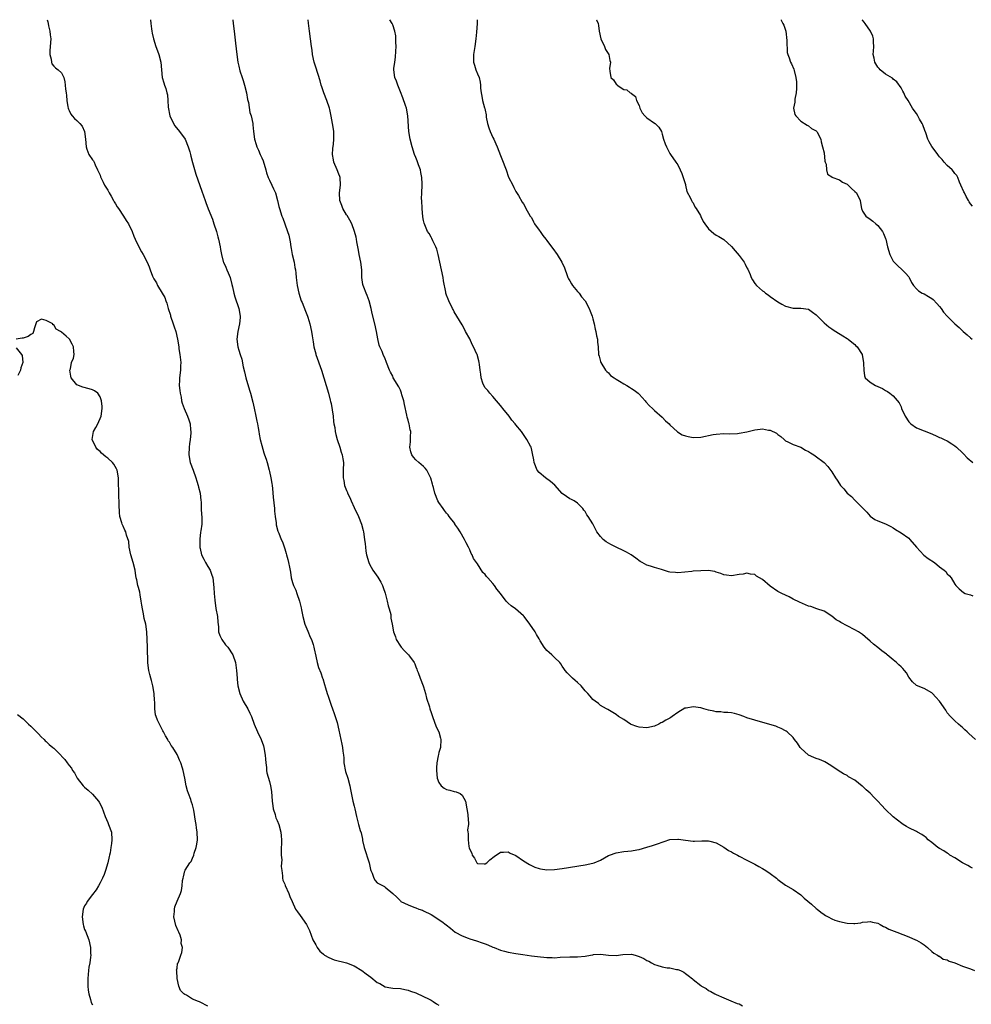
# Model space of a CAD drawing. Units: inches. Extents: x 2631000 to 2634000, y 1494000 to 1497000.
# Drawn here: x 2631696 to 2631943, y 1496744 to 1497000 of the extents above; entities that cross this region are included whole.
import ezdxf

# ---------------------------------------------------------------- set-up
doc = ezdxf.new("R2010")
doc.units = ezdxf.units.IN
doc.header["$MEASUREMENT"] = 0
doc.layers.add('LD26311494_10ft', color=100, linetype='Continuous')

msp = doc.modelspace()

# ---------------------------------------------------------------- linework, layer by layer
at = {"layer": 'LD26311494_10ft'}
for points, elevation in [([(2631703.28, 1497000), (2631703.45, 1496999.45), (2631703.5, 1496999), (2631703.6, 1496998.4), (2631703.95, 1496997), (2631704.08, 1496996.08), (2631704.18, 1496995), (2631703.97, 1496991.97), (2631703.93, 1496991), (2631704.28, 1496989.72), (2631704.39, 1496989), (2631704.51, 1496988.51), (2631705, 1496987.93), (2631705.46, 1496987.46), (2631706.15, 1496987), (2631707, 1496986.16), (2631707.62, 1496985), (2631707.87, 1496983.87), (2631707.98, 1496983), (2631708.05, 1496981.95), (2631708.19, 1496981), (2631708.32, 1496980.32), (2631708.42, 1496979), (2631708.66, 1496977.34), (2631708.72, 1496977), (2631708.8, 1496976.8), (2631709, 1496976.4), (2631709.43, 1496975.43), (2631709.74, 1496975), (2631710.37, 1496974.37), (2631711, 1496973.83), (2631711.78, 1496973), (2631712.33, 1496972.33), (2631712.98, 1496971), (2631713.24, 1496969), (2631713.37, 1496967), (2631713.61, 1496966.39), (2631714.1, 1496965), (2631715, 1496963.63), (2631715.3, 1496963.31), (2631715.44, 1496963), (2631715.73, 1496962.27), (2631716.38, 1496961), (2631717, 1496959.58), (2631717.16, 1496959.16), (2631717.19, 1496959), (2631717.8, 1496957.8), (2631718.19, 1496957), (2631718.48, 1496956.48), (2631719, 1496955.68), (2631719.36, 1496955), (2631719.88, 1496954.12), (2631720.5, 1496953), (2631720.67, 1496952.67), (2631721, 1496952.19), (2631721.43, 1496951.43), (2631721.76, 1496951), (2631723.12, 1496949), (2631723.8, 1496947.8), (2631724.38, 1496947), (2631725.36, 1496945), (2631725.79, 1496943.79), (2631726.15, 1496943), (2631726.39, 1496942.39), (2631727.74, 1496939.74), (2631728.2, 1496939), (2631729.27, 1496937), (2631729.8, 1496935.8), (2631730.06, 1496935), (2631730.66, 1496933.34), (2631730.81, 1496933), (2631731, 1496932.65), (2631731.64, 1496931.64), (2631731.93, 1496931), (2631733.14, 1496929), (2631733.8, 1496927.8), (2631734.07, 1496927), (2631734.33, 1496926.33), (2631734.69, 1496925), (2631735.28, 1496923.28), (2631735.34, 1496923), (2631736.01, 1496921), (2631736.21, 1496920.21), (2631736.64, 1496919), (2631737.1, 1496917), (2631737.44, 1496915), (2631737.5, 1496914.5), (2631737.74, 1496913), (2631737.95, 1496911), (2631737.93, 1496910.07), (2631737.89, 1496909), (2631737.64, 1496907), (2631737.61, 1496906.39), (2631737.59, 1496905), (2631737.71, 1496903.71), (2631737.81, 1496903), (2631738.06, 1496901.94), (2631738.18, 1496901), (2631738.37, 1496900.37), (2631738.85, 1496899), (2631739.72, 1496897), (2631740.07, 1496896.07), (2631740.38, 1496895), (2631740.52, 1496893.48), (2631740.58, 1496893), (2631740.56, 1496892.56), (2631740.4, 1496891), (2631740.2, 1496889.8), (2631740.11, 1496889), (2631740.05, 1496887), (2631740.43, 1496885), (2631741.14, 1496883), (2631741.88, 1496881), (2631742.1, 1496880.1), (2631742.51, 1496879), (2631742.55, 1496878.55), (2631742.98, 1496877), (2631743.15, 1496875.15), (2631743.22, 1496874.78), (2631743.28, 1496873), (2631743.37, 1496871.37), (2631743.43, 1496871), (2631743.45, 1496869), (2631743.21, 1496867.21), (2631743.13, 1496866.87), (2631742.92, 1496865.08), (2631742.94, 1496862.94), (2631743, 1496862.61), (2631743.38, 1496861), (2631743.91, 1496859.91), (2631744.39, 1496859), (2631745, 1496857.93), (2631745.58, 1496857), (2631745.98, 1496855.98), (2631746.26, 1496855), (2631746.54, 1496852.54), (2631746.61, 1496851), (2631746.77, 1496849.23), (2631747.1, 1496847.1), (2631747.46, 1496845), (2631747.55, 1496843.55), (2631747.74, 1496842.26), (2631747.8, 1496841), (2631748.07, 1496840.07), (2631748.61, 1496839), (2631749.62, 1496837.62), (2631750.15, 1496837), (2631751.47, 1496835), (2631752.16, 1496833), (2631752.43, 1496831), (2631752.59, 1496829), (2631752.65, 1496828.65), (2631752.82, 1496827), (2631753.3, 1496825), (2631754.21, 1496823), (2631755.37, 1496821), (2631755.92, 1496819.91), (2631756.3, 1496819), (2631757.02, 1496817), (2631757.85, 1496815), (2631758.8, 1496813), (2631759.42, 1496811.42), (2631759.54, 1496811), (2631759.91, 1496809), (2631759.94, 1496807.94), (2631760.03, 1496807), (2631760.2, 1496805.8), (2631760.21, 1496805), (2631760.35, 1496804.35), (2631761, 1496802.09), (2631761.27, 1496801), (2631761.5, 1496799.5), (2631761.71, 1496797), (2631761.84, 1496795.83), (2631762, 1496795), (2631762.46, 1496793.54), (2631762.57, 1496793), (2631762.67, 1496792.67), (2631763, 1496792.03), (2631763.39, 1496791), (2631763.98, 1496789), (2631764.03, 1496788.03), (2631764.14, 1496787), (2631764.11, 1496785.89), (2631764.04, 1496785), (2631764, 1496784), (2631764.05, 1496783), (2631764.18, 1496781.82), (2631764.16, 1496781), (2631764.05, 1496780.05), (2631764.18, 1496779), (2631764.4, 1496777.6), (2631764.35, 1496777), (2631764.51, 1496776.51), (2631765, 1496775.42), (2631765.1, 1496775.1), (2631766.04, 1496773), (2631766.28, 1496772.29), (2631766.86, 1496771), (2631767.8, 1496769), (2631768.26, 1496768.26), (2631769, 1496767.34), (2631770.6, 1496765), (2631771, 1496764.27), (2631771.4, 1496763.4), (2631771.83, 1496762.17), (2631772.28, 1496761), (2631773, 1496759.73), (2631773.38, 1496759), (2631774.1, 1496758.1), (2631775, 1496757.24), (2631775.33, 1496757), (2631776.37, 1496756.37), (2631777.82, 1496755.82), (2631781.03, 1496755.03), (2631783, 1496754.25), (2631785, 1496753.07), (2631786.14, 1496752.14), (2631787.3, 1496751.3), (2631789, 1496749.94), (2631789.62, 1496749.62), (2631791, 1496748.77), (2631792.52, 1496748.52), (2631793, 1496748.41), (2631795, 1496748.37), (2631796.11, 1496748.11), (2631797, 1496747.95), (2631797.66, 1496747.66), (2631799, 1496747.2), (2631801, 1496746.31), (2631802.29, 1496745.71), (2631803, 1496745.33), (2631803.49, 1496745), (2631804.36, 1496744.36), (2631805, 1496744.06)], 8990), ([(2631730.08, 1497000), (2631730.2, 1496999), (2631730.4, 1496997.6), (2631730.45, 1496997), (2631730.52, 1496996.52), (2631730.84, 1496995), (2631731.51, 1496993), (2631731.94, 1496991.94), (2631732.29, 1496991), (2631732.77, 1496989), (2631732.92, 1496987), (2631733.14, 1496985), (2631733.58, 1496983.58), (2631733.74, 1496983), (2631734.11, 1496982.11), (2631734.38, 1496981), (2631734.52, 1496980.52), (2631734.63, 1496979), (2631734.69, 1496977.31), (2631735.14, 1496975), (2631736.09, 1496973), (2631736.44, 1496972.44), (2631737.6, 1496971), (2631739.07, 1496969), (2631739.91, 1496967), (2631740.31, 1496965.69), (2631740.48, 1496965), (2631740.55, 1496964.55), (2631741.05, 1496962.95), (2631741.87, 1496959.87), (2631742.4, 1496958.4), (2631742.94, 1496956.94), (2631743.43, 1496955.43), (2631744.28, 1496953), (2631744.5, 1496952.5), (2631745.12, 1496950.88), (2631746.2, 1496948.2), (2631746.57, 1496947), (2631747.22, 1496945), (2631747.63, 1496943.63), (2631747.79, 1496943), (2631748.18, 1496941), (2631748.28, 1496940.28), (2631748.5, 1496939), (2631749, 1496937.18), (2631749.06, 1496937), (2631749.69, 1496935.69), (2631749.96, 1496935), (2631750.29, 1496934.29), (2631750.76, 1496933), (2631751.23, 1496931.23), (2631751.39, 1496930.61), (2631751.74, 1496929), (2631752, 1496928), (2631753, 1496925), (2631753.35, 1496923), (2631753.35, 1496922.65), (2631753.22, 1496921), (2631752.75, 1496919), (2631752.52, 1496917), (2631752.77, 1496915), (2631753, 1496914.2), (2631753.38, 1496913), (2631753.79, 1496911.79), (2631754.15, 1496909.85), (2631754.5, 1496908.5), (2631754.84, 1496907), (2631755.79, 1496903.79), (2631756.04, 1496903), (2631756.68, 1496900.68), (2631757.06, 1496899.06), (2631757.49, 1496897), (2631757.72, 1496895.72), (2631757.86, 1496895), (2631758.02, 1496894.02), (2631758.22, 1496893), (2631758.33, 1496892.33), (2631758.61, 1496891), (2631759, 1496889.4), (2631759.53, 1496887.53), (2631759.74, 1496887), (2631760.11, 1496885.89), (2631760.38, 1496885), (2631760.92, 1496883), (2631761, 1496882.66), (2631761.35, 1496881), (2631761.57, 1496879.57), (2631761.67, 1496879), (2631761.76, 1496878.24), (2631761.97, 1496875.97), (2631762.28, 1496873), (2631762.31, 1496872.31), (2631762.47, 1496871), (2631762.72, 1496869.28), (2631762.73, 1496869), (2631762.77, 1496868.77), (2631763.15, 1496867.15), (2631763.39, 1496866.61), (2631764.06, 1496865), (2631764.38, 1496864.38), (2631765, 1496862.54), (2631765.34, 1496861.34), (2631765.43, 1496861), (2631765.79, 1496859.79), (2631765.96, 1496859), (2631766.17, 1496857.83), (2631766.47, 1496856.47), (2631766.67, 1496855), (2631767, 1496853.79), (2631767.26, 1496853), (2631767.81, 1496851.81), (2631768.12, 1496851), (2631768.8, 1496849), (2631769.23, 1496847.23), (2631769.32, 1496846.68), (2631769.64, 1496845), (2631770.17, 1496843), (2631771, 1496841.15), (2631771.58, 1496839.58), (2631771.88, 1496839), (2631772.31, 1496837.69), (2631772.51, 1496837), (2631772.57, 1496836.57), (2631773, 1496834.72), (2631773.42, 1496833), (2631773.77, 1496831.77), (2631774.32, 1496830.32), (2631774.77, 1496829), (2631774.84, 1496828.84), (2631775.32, 1496827.32), (2631775.55, 1496826.45), (2631776.01, 1496825), (2631776.27, 1496824.27), (2631776.65, 1496823), (2631777, 1496821.99), (2631777.39, 1496821), (2631777.78, 1496819.78), (2631778.09, 1496819), (2631778.55, 1496817.45), (2631779, 1496815.5), (2631779.51, 1496813), (2631779.81, 1496811.81), (2631779.94, 1496811), (2631780.03, 1496809.97), (2631780.19, 1496809), (2631780.28, 1496808.28), (2631780.34, 1496807), (2631780.75, 1496804.75), (2631781.32, 1496803), (2631781.88, 1496801), (2631782.05, 1496800.05), (2631782.68, 1496797), (2631783, 1496795.7), (2631783.19, 1496795), (2631783.64, 1496793), (2631784.13, 1496791), (2631784.56, 1496789.44), (2631784.8, 1496788.8), (2631785.14, 1496787.14), (2631785.15, 1496787), (2631785.17, 1496786.83), (2631785.57, 1496785), (2631786.85, 1496781), (2631787.25, 1496779.25), (2631787.35, 1496779), (2631787.67, 1496778.33), (2631788.12, 1496777), (2631788.41, 1496776.41), (2631789, 1496775.81), (2631789.51, 1496775.51), (2631790.83, 1496774.83), (2631791, 1496774.7), (2631793, 1496773), (2631794.06, 1496772.06), (2631795, 1496771.11), (2631795.14, 1496771), (2631797, 1496770.1), (2631798.52, 1496769.48), (2631799, 1496769.32), (2631799.81, 1496769), (2631800.7, 1496768.7), (2631801, 1496768.57), (2631803, 1496767.59), (2631805.77, 1496765.77), (2631808.01, 1496764.01), (2631809.19, 1496763), (2631811, 1496762.01), (2631812.57, 1496761.43), (2631813, 1496761.25), (2631814.72, 1496760.72), (2631816.23, 1496760.23), (2631817, 1496759.92), (2631817.69, 1496759.69), (2631819, 1496759.13), (2631819.37, 1496759), (2631821, 1496758.34), (2631822.06, 1496758.06), (2631823, 1496757.76), (2631825, 1496757.42), (2631826.81, 1496757.19), (2631829, 1496756.88), (2631830.63, 1496756.63), (2631833, 1496756.39), (2631834.38, 1496756.38), (2631835, 1496756.36), (2631836.48, 1496756.48), (2631839, 1496756.59), (2631840.57, 1496756.57), (2631841, 1496756.58), (2631843, 1496756.75), (2631844.4, 1496757), (2631845, 1496757.14), (2631845.16, 1496757.15), (2631847, 1496757.3), (2631849, 1496757.04), (2631851, 1496756.96), (2631852.79, 1496757.21), (2631855, 1496757.27), (2631855.93, 1496757), (2631857, 1496756.71), (2631858.17, 1496756.17), (2631859, 1496755.67), (2631859.47, 1496755.47), (2631860.16, 1496755), (2631861, 1496754.61), (2631861.6, 1496754.4), (2631863, 1496754.02), (2631864.24, 1496753.76), (2631865, 1496753.69), (2631866.69, 1496753.31), (2631867, 1496753.28), (2631867.76, 1496753), (2631868.58, 1496752.58), (2631869, 1496752.25), (2631869.74, 1496751.74), (2631870.85, 1496750.85), (2631871, 1496750.71), (2631873, 1496749.13), (2631873.21, 1496749), (2631874.36, 1496748.36), (2631875, 1496747.88), (2631875.58, 1496747.58), (2631876.63, 1496747), (2631877, 1496746.81), (2631879, 1496745.91), (2631880.81, 1496745.19), (2631882.48, 1496744.48), (2631883, 1496744.34), (2631883.84, 1496743.84)], 9000), ([(2631751.51, 1497000), (2631751.61, 1496999), (2631751.83, 1496997), (2631752.14, 1496993.86), (2631752.48, 1496991), (2631752.77, 1496989), (2631753, 1496987.92), (2631753.31, 1496986.69), (2631753.87, 1496985), (2631754.17, 1496984.17), (2631754.5, 1496983), (2631754.99, 1496981), (2631755.29, 1496979.29), (2631755.52, 1496978.48), (2631755.93, 1496975.93), (2631756.21, 1496975), (2631756.64, 1496973), (2631756.72, 1496972.72), (2631756.88, 1496971), (2631757.1, 1496969), (2631757.56, 1496967.56), (2631757.68, 1496967), (2631758.12, 1496966.12), (2631758.59, 1496965), (2631759, 1496964.1), (2631759.36, 1496963.36), (2631760.08, 1496961), (2631760.25, 1496960.25), (2631760.7, 1496959), (2631761, 1496958.28), (2631761.6, 1496957), (2631762.03, 1496956.03), (2631762.53, 1496955), (2631763.12, 1496953), (2631763.47, 1496951.47), (2631763.6, 1496951), (2631764.21, 1496949), (2631764.45, 1496948.45), (2631764.95, 1496947), (2631765.7, 1496945), (2631766, 1496944), (2631766.34, 1496942.34), (2631766.53, 1496941), (2631766.6, 1496940.6), (2631766.92, 1496939), (2631767.4, 1496937), (2631767.6, 1496935.6), (2631767.74, 1496935), (2631767.84, 1496934.16), (2631767.92, 1496933), (2631768.15, 1496931), (2631768.59, 1496929), (2631769.26, 1496927), (2631769.46, 1496926.54), (2631770.32, 1496924.32), (2631770.91, 1496923), (2631771, 1496922.76), (2631771.52, 1496921), (2631771.94, 1496919), (2631772.09, 1496917.91), (2631772.35, 1496916.35), (2631772.55, 1496915), (2631773, 1496913.19), (2631773.05, 1496913), (2631774.47, 1496909), (2631775.13, 1496907), (2631775.75, 1496905), (2631776.31, 1496903), (2631776.79, 1496901.21), (2631776.86, 1496900.86), (2631777, 1496900.29), (2631777.31, 1496898.69), (2631777.53, 1496897), (2631777.64, 1496895.64), (2631777.75, 1496895), (2631777.93, 1496894.07), (2631778.07, 1496893), (2631778.24, 1496892.24), (2631778.62, 1496891), (2631779.28, 1496889), (2631779.64, 1496887.64), (2631779.86, 1496887), (2631780.05, 1496885.95), (2631780.19, 1496885), (2631780.17, 1496883), (2631780.11, 1496881.89), (2631780.14, 1496881), (2631780.31, 1496880.31), (2631780.51, 1496879), (2631781, 1496877.69), (2631781.22, 1496877.22), (2631781.3, 1496877), (2631781.9, 1496875.9), (2631782.25, 1496875), (2631783, 1496873.33), (2631784.1, 1496871), (2631784.89, 1496869), (2631785.31, 1496867.31), (2631785.4, 1496867), (2631785.69, 1496865), (2631785.83, 1496863.83), (2631785.9, 1496863), (2631786.05, 1496861.95), (2631786.23, 1496861), (2631786.79, 1496859), (2631787, 1496858.55), (2631787.86, 1496857), (2631789.16, 1496855.16), (2631789.89, 1496853.89), (2631790.31, 1496853), (2631790.51, 1496852.51), (2631791.05, 1496851.05), (2631791.6, 1496849), (2631791.79, 1496847.79), (2631792.08, 1496847), (2631792.5, 1496845.5), (2631792.54, 1496845), (2631792.53, 1496844.53), (2631792.87, 1496843), (2631793.18, 1496841), (2631793.74, 1496839.74), (2631793.92, 1496839), (2631795, 1496837.24), (2631795.18, 1496837), (2631796.1, 1496836.1), (2631797, 1496835.11), (2631797.12, 1496835), (2631797.35, 1496834.65), (2631798.57, 1496833), (2631798.72, 1496832.72), (2631799, 1496831.93), (2631799.3, 1496831.3), (2631799.36, 1496831), (2631799.58, 1496830.42), (2631800.15, 1496829), (2631800.92, 1496827), (2631801, 1496826.68), (2631801.53, 1496825), (2631801.8, 1496823.8), (2631802.52, 1496821.48), (2631802.66, 1496821), (2631803, 1496820.05), (2631803.32, 1496819), (2631804.32, 1496816.32), (2631804.99, 1496815), (2631805.39, 1496813.39), (2631805.53, 1496813), (2631805.4, 1496811), (2631805.29, 1496810.71), (2631805, 1496809.63), (2631804.85, 1496809.15), (2631804.83, 1496808.83), (2631804.44, 1496807), (2631804.33, 1496805.67), (2631804.34, 1496805), (2631804.56, 1496803), (2631805, 1496801.83), (2631805.61, 1496801), (2631806.38, 1496800.38), (2631807, 1496800.03), (2631807.87, 1496799.87), (2631809, 1496799.52), (2631809.48, 1496799.48), (2631810.53, 1496799), (2631811, 1496798.61), (2631811.89, 1496797), (2631812.27, 1496795), (2631812.48, 1496793.52), (2631812.54, 1496793), (2631812.63, 1496792.63), (2631812.65, 1496791), (2631812.45, 1496789.55), (2631812.54, 1496789), (2631812.63, 1496788.63), (2631812.56, 1496787), (2631812.79, 1496785.21), (2631812.89, 1496784.89), (2631813, 1496784.46), (2631813.51, 1496783.51), (2631813.67, 1496783), (2631814.24, 1496782.24), (2631814.86, 1496781), (2631815, 1496780.84), (2631816.76, 1496780.76), (2631817, 1496780.71), (2631817.46, 1496781), (2631818.23, 1496781.77), (2631819.34, 1496782.66), (2631821, 1496783.78), (2631821.73, 1496783.73), (2631823, 1496783.85), (2631823.54, 1496783.54), (2631825, 1496782.91), (2631827, 1496781.56), (2631828.55, 1496780.55), (2631829, 1496780.35), (2631829.91, 1496779.91), (2631831, 1496779.49), (2631831.4, 1496779.4), (2631833, 1496779.15), (2631835, 1496779.23), (2631837, 1496779.51), (2631843, 1496780.49), (2631845, 1496780.89), (2631845.32, 1496781), (2631847, 1496781.69), (2631849.08, 1496782.92), (2631849.27, 1496783), (2631851, 1496783.62), (2631853, 1496783.93), (2631854.06, 1496784.06), (2631855, 1496784.11), (2631856.39, 1496784.39), (2631857, 1496784.48), (2631858.97, 1496785.03), (2631860.5, 1496785.5), (2631861, 1496785.71), (2631862, 1496786), (2631863, 1496786.41), (2631863.48, 1496786.52), (2631865, 1496787.03), (2631867, 1496787.19), (2631867.18, 1496787.18), (2631869, 1496786.88), (2631871, 1496786.62), (2631871.35, 1496786.65), (2631873.26, 1496786.74), (2631875, 1496786.74), (2631875.34, 1496786.66), (2631877, 1496786.17), (2631879, 1496785.1), (2631880.22, 1496784.22), (2631881, 1496783.85), (2631881.53, 1496783.53), (2631882.56, 1496783), (2631883, 1496782.75), (2631885, 1496781.69), (2631887, 1496780.66), (2631888.05, 1496780.05), (2631889, 1496779.56), (2631889.89, 1496779), (2631891, 1496778.24), (2631892.65, 1496777), (2631893, 1496776.71), (2631895, 1496775.24), (2631897, 1496774.05), (2631899, 1496772.7), (2631899.82, 1496771.82), (2631901.76, 1496770.24), (2631903, 1496769.17), (2631903.22, 1496769), (2631904.16, 1496768.16), (2631905, 1496767.62), (2631905.36, 1496767.36), (2631906.04, 1496767), (2631907, 1496766.42), (2631907.85, 1496766.15), (2631909, 1496765.73), (2631911, 1496765.36), (2631912.73, 1496765.27), (2631913, 1496765.28), (2631914.56, 1496765.44), (2631915, 1496765.55), (2631916.33, 1496765.67), (2631917, 1496765.8), (2631917.63, 1496765.63), (2631919, 1496765.31), (2631919.55, 1496765), (2631920.44, 1496764.44), (2631921, 1496764.25), (2631921.8, 1496763.8), (2631923.89, 1496763), (2631927, 1496761.75), (2631928.74, 1496761), (2631929, 1496760.88), (2631930.22, 1496760.22), (2631931, 1496759.68), (2631931.91, 1496759), (2631933, 1496758), (2631933.5, 1496757.5), (2631934.51, 1496757), (2631934.78, 1496756.78), (2631935, 1496756.72), (2631935.98, 1496755.98), (2631937, 1496755.8), (2631937.5, 1496755.5), (2631939, 1496755.01), (2631941, 1496754.2), (2631942.29, 1496753.71), (2631943, 1496753.46), (2631944.09, 1496753)], 9010), ([(2631943.59, 1496779.59), (2631943, 1496779.85), (2631942.32, 1496780.32), (2631940.97, 1496781), (2631939, 1496782.29), (2631937.71, 1496783), (2631937.33, 1496783.33), (2631937, 1496783.49), (2631936.13, 1496784.13), (2631935, 1496784.7), (2631934.57, 1496785), (2631933, 1496786.29), (2631932.09, 1496787), (2631931.55, 1496787.55), (2631931, 1496787.96), (2631930.38, 1496788.38), (2631929.28, 1496789), (2631929, 1496789.18), (2631927, 1496790.12), (2631926.42, 1496790.42), (2631925.52, 1496791), (2631925.18, 1496791.18), (2631924.05, 1496792.05), (2631923, 1496792.96), (2631921, 1496794.86), (2631919.95, 1496795.95), (2631919, 1496797), (2631918.01, 1496798.01), (2631917, 1496799.07), (2631915.96, 1496799.96), (2631915, 1496800.9), (2631914.94, 1496800.94), (2631913, 1496802.44), (2631911.36, 1496803.36), (2631911, 1496803.67), (2631910.08, 1496804.08), (2631908.67, 1496805), (2631907, 1496806.13), (2631905.64, 1496807), (2631905.21, 1496807.21), (2631905, 1496807.28), (2631903.82, 1496807.82), (2631903, 1496808.06), (2631902.39, 1496808.39), (2631901, 1496808.97), (2631899, 1496810.76), (2631898.77, 1496811), (2631898.08, 1496812.08), (2631897.35, 1496813), (2631897, 1496813.52), (2631895.45, 1496815), (2631895.2, 1496815.2), (2631895, 1496815.33), (2631893.86, 1496815.86), (2631893, 1496816.25), (2631892.46, 1496816.46), (2631890.94, 1496816.94), (2631887, 1496818.03), (2631885, 1496818.68), (2631884.17, 1496819), (2631883, 1496819.47), (2631881.78, 1496819.78), (2631881, 1496819.95), (2631880.05, 1496820.05), (2631879, 1496820.03), (2631878.2, 1496820.2), (2631877, 1496820.22), (2631876.43, 1496820.43), (2631875, 1496820.69), (2631873.79, 1496821), (2631873, 1496821.23), (2631871, 1496821.5), (2631869.21, 1496821.21), (2631869, 1496821.19), (2631868.86, 1496821.14), (2631867, 1496820.09), (2631865.61, 1496819), (2631865.23, 1496818.77), (2631865, 1496818.6), (2631863.92, 1496818.08), (2631863, 1496817.44), (2631862.66, 1496817.34), (2631862.14, 1496817), (2631861, 1496816.49), (2631859, 1496816.05), (2631857, 1496816.23), (2631856.4, 1496816.4), (2631854.93, 1496816.93), (2631854.78, 1496817), (2631853, 1496818.2), (2631851.66, 1496819), (2631851, 1496819.52), (2631848.83, 1496820.83), (2631848.48, 1496821), (2631847, 1496821.87), (2631846.41, 1496822.41), (2631845.56, 1496823), (2631845, 1496823.41), (2631844.3, 1496824.3), (2631843.71, 1496825), (2631843, 1496825.71), (2631841.92, 1496827), (2631841, 1496827.85), (2631840.37, 1496828.37), (2631839.67, 1496829), (2631839, 1496829.69), (2631838.32, 1496830.32), (2631837.78, 1496831), (2631837.47, 1496831.47), (2631837, 1496832.1), (2631836.65, 1496832.65), (2631836.36, 1496833), (2631835, 1496834.36), (2631834.31, 1496835), (2631833.66, 1496835.66), (2631833, 1496836.18), (2631832.31, 1496837), (2631831.3, 1496838.7), (2631831, 1496839.17), (2631830.34, 1496840.34), (2631829.98, 1496841), (2631828.64, 1496843), (2631827.18, 1496845), (2631827, 1496845.17), (2631824.87, 1496847), (2631823.77, 1496847.77), (2631823, 1496848.48), (2631822.71, 1496848.71), (2631822.5, 1496849), (2631820.97, 1496851), (2631820.08, 1496852.08), (2631819.45, 1496853), (2631819, 1496853.54), (2631817.71, 1496855), (2631817.35, 1496855.35), (2631817, 1496855.88), (2631816.43, 1496856.43), (2631815, 1496858.64), (2631814.02, 1496860.02), (2631813.6, 1496861), (2631813.39, 1496861.39), (2631813, 1496862.31), (2631812.65, 1496863), (2631812.08, 1496864.08), (2631811.66, 1496865), (2631810.5, 1496867), (2631809.94, 1496867.94), (2631809.15, 1496869), (2631809.1, 1496869.1), (2631807.65, 1496871), (2631807.39, 1496871.39), (2631807, 1496871.81), (2631806.49, 1496872.49), (2631806.08, 1496873), (2631805, 1496874.56), (2631804.75, 1496875), (2631803.94, 1496877), (2631803.55, 1496878.45), (2631803.42, 1496879), (2631803.37, 1496879.37), (2631802.93, 1496880.93), (2631801.84, 1496883), (2631801.47, 1496883.47), (2631801, 1496883.95), (2631800.43, 1496884.43), (2631799.77, 1496885), (2631799, 1496885.72), (2631798.37, 1496886.37), (2631797.99, 1496887), (2631797.72, 1496887.72), (2631797.48, 1496889), (2631797.61, 1496890.39), (2631797.63, 1496891), (2631797.63, 1496891.63), (2631797.68, 1496893), (2631797.51, 1496893.51), (2631797.27, 1496895), (2631797.18, 1496895.18), (2631797, 1496895.95), (2631796.78, 1496896.78), (2631796.69, 1496897.31), (2631796.04, 1496900.04), (2631795.85, 1496901), (2631795.41, 1496902.59), (2631795.31, 1496903), (2631795.23, 1496903.23), (2631795, 1496903.78), (2631794.61, 1496904.61), (2631793.16, 1496907), (2631793.1, 1496907.1), (2631793, 1496907.39), (2631792.46, 1496908.46), (2631792.14, 1496909), (2631791.39, 1496911), (2631791.26, 1496911.26), (2631791, 1496911.91), (2631790.49, 1496913), (2631790.22, 1496913.78), (2631789.65, 1496915), (2631789.45, 1496915.45), (2631789.12, 1496917.12), (2631788.79, 1496919), (2631788.34, 1496921), (2631787.67, 1496923.67), (2631787.39, 1496925), (2631786.87, 1496927), (2631786.36, 1496928.36), (2631786.07, 1496929), (2631785.51, 1496930.49), (2631785.3, 1496931), (2631785.23, 1496931.23), (2631785.02, 1496933), (2631784.96, 1496935), (2631784.73, 1496937), (2631784.33, 1496939), (2631784.15, 1496940.15), (2631783.67, 1496942.33), (2631783.58, 1496943), (2631783.49, 1496943.49), (2631783.08, 1496945), (2631782.36, 1496947), (2631781.89, 1496947.89), (2631781.14, 1496949.14), (2631781, 1496949.34), (2631780.04, 1496951), (2631779.77, 1496951.77), (2631779.26, 1496953), (2631779.18, 1496955), (2631779.43, 1496957), (2631779.32, 1496959), (2631779.25, 1496959.25), (2631779, 1496959.85), (2631778.57, 1496961), (2631777.74, 1496963), (2631777.64, 1496963.64), (2631777.39, 1496965), (2631777.48, 1496966.52), (2631777.63, 1496967.63), (2631777.75, 1496969), (2631777.7, 1496970.3), (2631777.7, 1496971), (2631777.59, 1496971.59), (2631777.4, 1496973), (2631777.06, 1496974.94), (2631776.63, 1496976.63), (2631776.55, 1496977), (2631775.86, 1496979), (2631775.09, 1496981), (2631774.58, 1496982.58), (2631774.43, 1496983), (2631774.13, 1496984.13), (2631773, 1496987.67), (2631772.61, 1496989), (2631772.18, 1496991), (2631772.05, 1496992.05), (2631771.89, 1496993), (2631771.35, 1496997), (2631771.12, 1496999.12), (2631771.04, 1497000)], 9020), ([(2631944.35, 1496813), (2631942.59, 1496814.59), (2631942.19, 1496815), (2631941.55, 1496815.55), (2631941, 1496816.12), (2631940.53, 1496816.53), (2631939.95, 1496817), (2631939, 1496817.89), (2631937.85, 1496819), (2631937, 1496819.99), (2631936.62, 1496820.62), (2631934.97, 1496822.97), (2631934.06, 1496824.06), (2631933.17, 1496825), (2631933, 1496825.16), (2631931, 1496826.31), (2631929, 1496827.06), (2631928, 1496828), (2631927, 1496829.23), (2631926.38, 1496830.38), (2631925.92, 1496831), (2631925.5, 1496831.5), (2631925, 1496831.9), (2631924.45, 1496832.45), (2631923.85, 1496833), (2631923, 1496833.71), (2631921.41, 1496835), (2631921.2, 1496835.2), (2631920.05, 1496836.05), (2631919, 1496836.89), (2631917.81, 1496837.81), (2631917, 1496838.62), (2631915.69, 1496839.69), (2631915, 1496840.3), (2631913.95, 1496841), (2631913, 1496841.52), (2631911, 1496842.53), (2631909.4, 1496843.4), (2631909, 1496843.7), (2631908.13, 1496844.13), (2631907, 1496845.1), (2631905, 1496846.33), (2631903.16, 1496847), (2631901.55, 1496847.55), (2631901, 1496847.7), (2631898.67, 1496848.68), (2631897, 1496849.51), (2631895.92, 1496850.08), (2631894.05, 1496851), (2631893, 1496851.49), (2631891, 1496852.86), (2631889, 1496854.6), (2631887.5, 1496855.5), (2631887, 1496855.86), (2631885.95, 1496855.95), (2631885, 1496856.22), (2631884.01, 1496856.01), (2631883, 1496855.91), (2631881, 1496855.51), (2631879.72, 1496855.72), (2631879, 1496855.79), (2631878.19, 1496856.19), (2631877, 1496856.51), (2631876.65, 1496856.65), (2631874.89, 1496856.89), (2631873, 1496856.87), (2631871, 1496856.74), (2631870.7, 1496856.7), (2631867, 1496856.32), (2631866.4, 1496856.4), (2631865, 1496856.52), (2631864.62, 1496856.62), (2631862.82, 1496857.18), (2631861, 1496857.68), (2631859.92, 1496858.08), (2631859, 1496858.28), (2631857.74, 1496859), (2631857.25, 1496859.25), (2631856.12, 1496860.12), (2631854.94, 1496861), (2631853.72, 1496861.72), (2631853, 1496862.04), (2631851.03, 1496862.97), (2631849.67, 1496863.67), (2631848.41, 1496864.41), (2631847.68, 1496865), (2631847, 1496865.75), (2631846.05, 1496867), (2631845.64, 1496867.64), (2631845, 1496869.09), (2631843.77, 1496871), (2631843.43, 1496871.43), (2631843, 1496872.28), (2631842.63, 1496872.63), (2631842.35, 1496873), (2631841, 1496874.44), (2631840.13, 1496875), (2631839.39, 1496875.39), (2631839, 1496875.57), (2631838.11, 1496876.11), (2631837, 1496876.96), (2631835.08, 1496879.08), (2631834.01, 1496880.01), (2631832.68, 1496881), (2631831, 1496882.36), (2631830.53, 1496883), (2631829.76, 1496885), (2631829.69, 1496885.69), (2631829.34, 1496887.34), (2631829, 1496888.61), (2631828.93, 1496888.93), (2631828.75, 1496889.25), (2631827.82, 1496891), (2631827.47, 1496891.47), (2631826.46, 1496893), (2631825, 1496894.75), (2631824.84, 1496895), (2631823.97, 1496895.97), (2631823.2, 1496897), (2631821.58, 1496899), (2631821.33, 1496899.33), (2631821, 1496899.8), (2631819.94, 1496901), (2631819, 1496902.14), (2631818.22, 1496903), (2631817.7, 1496903.7), (2631817, 1496904.41), (2631816.64, 1496905), (2631816.41, 1496905.59), (2631815.94, 1496907), (2631815.89, 1496907.89), (2631815.72, 1496909), (2631815.53, 1496910.47), (2631815.48, 1496911), (2631815.35, 1496911.35), (2631814.9, 1496913), (2631814.84, 1496913.16), (2631814.01, 1496915), (2631813.63, 1496915.63), (2631813, 1496917.12), (2631811.92, 1496919), (2631811.62, 1496919.62), (2631811, 1496920.74), (2631809, 1496924.13), (2631808.71, 1496924.71), (2631808.54, 1496925), (2631807.54, 1496927), (2631807.37, 1496927.38), (2631807, 1496928.41), (2631806.83, 1496929), (2631806.8, 1496929.2), (2631806.21, 1496932.21), (2631806.09, 1496933), (2631805.21, 1496937), (2631804.8, 1496939), (2631804.43, 1496940.43), (2631804.22, 1496941), (2631803.46, 1496942.54), (2631803.19, 1496943.19), (2631803, 1496943.49), (2631802.45, 1496944.45), (2631802.07, 1496945), (2631801.14, 1496947.14), (2631801, 1496947.8), (2631800.82, 1496948.82), (2631800.61, 1496951), (2631800.53, 1496953), (2631800.52, 1496953.48), (2631800.56, 1496955), (2631800.66, 1496957), (2631800.65, 1496957.35), (2631800.59, 1496959), (2631800.33, 1496960.33), (2631800.19, 1496961), (2631799.72, 1496962.28), (2631799.35, 1496963.35), (2631799, 1496964.18), (2631798.67, 1496965), (2631798.05, 1496967), (2631797.55, 1496969), (2631797.18, 1496971), (2631796.97, 1496975), (2631796.55, 1496977), (2631796.29, 1496977.71), (2631795.67, 1496979.67), (2631795, 1496981.24), (2631794.33, 1496983), (2631794.01, 1496984.01), (2631793.56, 1496985), (2631793.31, 1496987), (2631793.32, 1496987.32), (2631793.55, 1496989), (2631793.75, 1496990.25), (2631793.79, 1496991.79), (2631793.86, 1496993), (2631793.81, 1496994.19), (2631793.83, 1496995), (2631793.8, 1496995.8), (2631793.58, 1496997), (2631793, 1496998.65), (2631792.84, 1496999), (2631792.25, 1497000)], 9030), ([(2631814.97, 1497000), (2631814.89, 1496999), (2631814.75, 1496996.75), (2631814.6, 1496995), (2631814.32, 1496993), (2631814, 1496991), (2631813.99, 1496989.99), (2631814.01, 1496989), (2631814.2, 1496988.2), (2631814.58, 1496987), (2631815, 1496985.92), (2631815.43, 1496985), (2631815.74, 1496983.74), (2631815.8, 1496983), (2631815.78, 1496982.22), (2631815.93, 1496981), (2631816.17, 1496980.17), (2631816.36, 1496979), (2631816.86, 1496977.14), (2631816.93, 1496976.93), (2631817, 1496976.48), (2631817.25, 1496975.25), (2631817.26, 1496975), (2631817.31, 1496974.69), (2631817.64, 1496973), (2631817.95, 1496971.95), (2631818.31, 1496971), (2631819, 1496969.44), (2631819.23, 1496969), (2631819.74, 1496967.74), (2631820.11, 1496967), (2631821, 1496964.72), (2631821.72, 1496963), (2631822.08, 1496961.91), (2631822.43, 1496961), (2631823.06, 1496959.06), (2631824.16, 1496957), (2631824.42, 1496956.42), (2631825, 1496955.39), (2631825.68, 1496954.32), (2631826.59, 1496952.59), (2631827, 1496952.16), (2631827.39, 1496951.39), (2631827.57, 1496951), (2631828.27, 1496949.73), (2631828.7, 1496949), (2631829, 1496948.6), (2631829.52, 1496947.52), (2631829.83, 1496947), (2631831, 1496945.37), (2631831.31, 1496945), (2631831.98, 1496943.98), (2631832.77, 1496943), (2631833, 1496942.65), (2631834.22, 1496941), (2631834.54, 1496940.54), (2631835.74, 1496939), (2631836.94, 1496937), (2631837.58, 1496935.58), (2631837.75, 1496935), (2631838.1, 1496934.1), (2631838.49, 1496933), (2631838.66, 1496932.66), (2631839, 1496932.13), (2631839.43, 1496931.43), (2631839.71, 1496931), (2631841, 1496929.43), (2631841.38, 1496929), (2631842.02, 1496928.02), (2631842.97, 1496927), (2631844.01, 1496925), (2631844.3, 1496924.3), (2631844.78, 1496923), (2631845, 1496922.28), (2631845.3, 1496921), (2631845.59, 1496919.59), (2631845.79, 1496919), (2631845.92, 1496917.92), (2631846.21, 1496917), (2631846.21, 1496916.21), (2631846.37, 1496915), (2631846.45, 1496913), (2631846.61, 1496912.61), (2631847, 1496911.2), (2631847.04, 1496911), (2631848.26, 1496909), (2631848.59, 1496908.59), (2631849, 1496908.24), (2631849.59, 1496907.59), (2631850.48, 1496907), (2631851, 1496906.62), (2631851.87, 1496906.13), (2631853, 1496905.42), (2631853.84, 1496905), (2631854.51, 1496904.51), (2631855, 1496904.23), (2631855.74, 1496903.74), (2631856.78, 1496903), (2631857, 1496902.77), (2631858.57, 1496901), (2631858.76, 1496900.76), (2631859.7, 1496899.7), (2631860.44, 1496899), (2631861, 1496898.49), (2631863, 1496896.73), (2631863.83, 1496895.83), (2631864.78, 1496895), (2631865, 1496894.77), (2631866.97, 1496892.97), (2631868.2, 1496892.2), (2631869, 1496891.9), (2631869.74, 1496891.74), (2631871, 1496891.49), (2631873, 1496891.58), (2631876.22, 1496892.22), (2631877, 1496892.34), (2631879, 1496892.49), (2631880.46, 1496892.46), (2631882.55, 1496892.55), (2631883, 1496892.62), (2631884.98, 1496892.98), (2631887, 1496893.45), (2631888.4, 1496893.6), (2631889, 1496893.7), (2631890.58, 1496893.42), (2631891, 1496893.39), (2631892.62, 1496892.62), (2631893, 1496892.27), (2631893.77, 1496891.77), (2631894.66, 1496891), (2631895, 1496890.64), (2631895.62, 1496890.38), (2631897, 1496889.66), (2631899, 1496888.99), (2631900.23, 1496888.23), (2631901, 1496887.86), (2631901.51, 1496887.51), (2631902.33, 1496887), (2631902.72, 1496886.72), (2631905, 1496885), (2631905.97, 1496883.97), (2631907, 1496882.58), (2631907.95, 1496881), (2631908.4, 1496880.4), (2631909, 1496879.4), (2631909.28, 1496879), (2631910.13, 1496878.13), (2631911, 1496877.06), (2631912.13, 1496876.13), (2631913, 1496875.2), (2631913.11, 1496875.11), (2631913.2, 1496875), (2631916.08, 1496872.08), (2631917, 1496871.05), (2631918.22, 1496870.22), (2631919, 1496869.8), (2631921, 1496869.07), (2631922.37, 1496868.37), (2631923, 1496868.01), (2631923.59, 1496867.59), (2631925, 1496866.7), (2631927, 1496865.31), (2631927.31, 1496865), (2631929.05, 1496863), (2631930.95, 1496860.95), (2631932.04, 1496860.04), (2631933.66, 1496859), (2631935, 1496857.92), (2631936.2, 1496857), (2631936.63, 1496856.63), (2631937, 1496856.1), (2631937.58, 1496855.58), (2631938, 1496855), (2631939, 1496853.39), (2631939.27, 1496853), (2631940.14, 1496852.14), (2631941.2, 1496851.2), (2631941.67, 1496851), (2631943, 1496850.58), (2631943.68, 1496850.32)], 9040), ([(2631845.93, 1497000), (2631845.95, 1496999.95), (2631846.33, 1496999), (2631846.47, 1496998.47), (2631846.64, 1496997), (2631847.01, 1496995), (2631847.96, 1496993), (2631848.28, 1496992.28), (2631849.09, 1496991), (2631849.39, 1496989.39), (2631849.59, 1496989), (2631849.3, 1496987.3), (2631849.34, 1496986.66), (2631849.61, 1496985), (2631850.36, 1496984.36), (2631851, 1496983.25), (2631851.18, 1496983.18), (2631851.3, 1496983), (2631853, 1496981.89), (2631853.76, 1496981.77), (2631854.69, 1496981), (2631854.91, 1496980.91), (2631855, 1496980.82), (2631856.05, 1496980.05), (2631856.32, 1496979), (2631857, 1496977.67), (2631857.2, 1496977), (2631857.82, 1496975.82), (2631858.51, 1496975), (2631859, 1496974.47), (2631861, 1496973.08), (2631861.06, 1496973.06), (2631861.16, 1496973), (2631862.1, 1496972.1), (2631862.76, 1496971), (2631863, 1496970.26), (2631863.34, 1496969), (2631863.73, 1496967.73), (2631864.12, 1496967), (2631865, 1496965.23), (2631865.13, 1496965), (2631866.51, 1496963), (2631867, 1496962.32), (2631867.65, 1496961), (2631868.06, 1496960.06), (2631868.45, 1496959), (2631869, 1496957.22), (2631869.06, 1496957), (2631869.38, 1496955.38), (2631870.36, 1496953.64), (2631870.59, 1496953), (2631870.73, 1496952.73), (2631871, 1496952.46), (2631871.43, 1496951.43), (2631871.77, 1496951), (2631872.9, 1496949.1), (2631873, 1496948.91), (2631873.58, 1496947.58), (2631874.06, 1496947), (2631875, 1496945.7), (2631876.43, 1496944.43), (2631877, 1496944.05), (2631877.68, 1496943.68), (2631879, 1496942.91), (2631881, 1496941.06), (2631881.95, 1496939.95), (2631883, 1496938.78), (2631884.28, 1496937), (2631884.53, 1496936.53), (2631885, 1496935.55), (2631885.19, 1496935.19), (2631885.79, 1496933.79), (2631886.09, 1496933), (2631886.4, 1496932.4), (2631887, 1496931.48), (2631887.43, 1496931), (2631889, 1496929.58), (2631889.37, 1496929.37), (2631889.84, 1496929), (2631890.51, 1496928.51), (2631891, 1496928.13), (2631893, 1496926.75), (2631894.09, 1496926.09), (2631895, 1496925.61), (2631897, 1496925.09), (2631899, 1496925.08), (2631901, 1496924.79), (2631902.02, 1496924.02), (2631903, 1496923.31), (2631903.28, 1496923), (2631905, 1496921.3), (2631906.24, 1496920.24), (2631907, 1496919.68), (2631907.4, 1496919.4), (2631908.08, 1496919), (2631909.85, 1496917.85), (2631911, 1496917.2), (2631911.26, 1496917), (2631912.2, 1496916.2), (2631913, 1496915.62), (2631913.28, 1496915.28), (2631913.57, 1496915), (2631914.88, 1496913), (2631914.91, 1496912.91), (2631915.25, 1496911), (2631915.28, 1496910.72), (2631915.31, 1496909), (2631915.48, 1496907.48), (2631915.73, 1496907), (2631917, 1496905.86), (2631918.4, 1496905), (2631920.2, 1496904.2), (2631921, 1496903.69), (2631921.45, 1496903.45), (2631922.13, 1496903), (2631923, 1496902.32), (2631924.49, 1496900.49), (2631925, 1496899.4), (2631925.16, 1496899), (2631926.09, 1496897), (2631927, 1496895.57), (2631927.25, 1496895.25), (2631927.54, 1496895), (2631929, 1496893.96), (2631931, 1496893.18), (2631932.58, 1496892.58), (2631933.99, 1496891.99), (2631935, 1496891.51), (2631935.37, 1496891.37), (2631936.2, 1496891), (2631937, 1496890.57), (2631938.2, 1496889.8), (2631939, 1496889.31), (2631939.37, 1496889), (2631941, 1496887.46), (2631941.22, 1496887.22), (2631942.21, 1496886.21), (2631943.62, 1496885)], 9050), ([(2631893.86, 1497000), (2631893.91, 1496999.91), (2631894.3, 1496999), (2631894.56, 1496998.56), (2631895, 1496997.25), (2631895.06, 1496997), (2631895.38, 1496994.62), (2631895.45, 1496991.45), (2631895.57, 1496991), (2631895.93, 1496990.07), (2631896.26, 1496989), (2631896.54, 1496988.54), (2631897.15, 1496987.15), (2631897.23, 1496986.77), (2631897.72, 1496985), (2631897.85, 1496983.85), (2631897.89, 1496983), (2631897.86, 1496982.14), (2631897.74, 1496981), (2631897.39, 1496979.39), (2631897.39, 1496979), (2631897.44, 1496978.56), (2631897.09, 1496977), (2631897.41, 1496975.41), (2631897.65, 1496975), (2631899, 1496973.61), (2631900.59, 1496972.59), (2631901, 1496972.44), (2631901.72, 1496971.72), (2631903, 1496971.09), (2631903.1, 1496971), (2631903.25, 1496970.75), (2631904.15, 1496969), (2631904.25, 1496968.25), (2631904.65, 1496967), (2631905, 1496965.42), (2631905.25, 1496963.25), (2631905.33, 1496963), (2631905.54, 1496962.46), (2631905.66, 1496961), (2631905.91, 1496959.91), (2631907, 1496959.16), (2631907.06, 1496959.06), (2631909, 1496958.39), (2631909.78, 1496957.78), (2631911, 1496957.25), (2631911.31, 1496957), (2631912.17, 1496956.17), (2631913, 1496955.41), (2631913.41, 1496955), (2631914.38, 1496953), (2631914.46, 1496952.46), (2631914.75, 1496951), (2631915, 1496950.28), (2631915.85, 1496949), (2631917, 1496948.18), (2631917.64, 1496947.64), (2631918.48, 1496947), (2631919, 1496946.58), (2631920.19, 1496945), (2631920.48, 1496944.48), (2631921, 1496943.18), (2631921.06, 1496943), (2631921.48, 1496941), (2631922.13, 1496939), (2631923, 1496937.3), (2631923.23, 1496937), (2631924.12, 1496936.12), (2631925.32, 1496935), (2631926.16, 1496934.16), (2631927, 1496933.19), (2631927.13, 1496933), (2631927.75, 1496931.75), (2631928.25, 1496931), (2631929, 1496930.12), (2631929.56, 1496929.56), (2631930.51, 1496929), (2631931, 1496928.76), (2631932.14, 1496928.14), (2631933, 1496927.56), (2631933.31, 1496927.31), (2631934.3, 1496926.3), (2631935, 1496925.5), (2631935.41, 1496925), (2631936.07, 1496924.07), (2631937.01, 1496923.01), (2631939, 1496921.01), (2631940.06, 1496920.06), (2631941.12, 1496919), (2631942.16, 1496918.16), (2631943, 1496917.39), (2631943.46, 1496917)], 9060), ([(2631943.56, 1496951.56), (2631943, 1496952.2), (2631942.71, 1496952.71), (2631942.52, 1496953), (2631941.92, 1496954.08), (2631941.45, 1496955), (2631941.32, 1496955.32), (2631940.52, 1496957), (2631940.18, 1496957.82), (2631939.75, 1496959), (2631939.52, 1496959.52), (2631939, 1496960.06), (2631938.6, 1496960.6), (2631938.26, 1496961), (2631937, 1496962.11), (2631936.2, 1496963), (2631935.66, 1496963.66), (2631935, 1496964.39), (2631934.73, 1496964.73), (2631934.55, 1496965), (2631933.9, 1496965.9), (2631933, 1496967.06), (2631932.31, 1496968.31), (2631931.96, 1496969), (2631931.42, 1496970.58), (2631931.22, 1496971.22), (2631930.68, 1496972.68), (2631930.51, 1496973), (2631929.84, 1496974.16), (2631929.38, 1496975), (2631929, 1496975.61), (2631928.39, 1496976.39), (2631928, 1496977), (2631926.86, 1496979), (2631926.1, 1496980.1), (2631925.73, 1496981), (2631925.47, 1496981.47), (2631925, 1496982.34), (2631923.87, 1496983.87), (2631923, 1496984.58), (2631922.78, 1496984.78), (2631921, 1496985.87), (2631919.62, 1496987), (2631919.34, 1496987.34), (2631919, 1496987.65), (2631918.5, 1496988.5), (2631918.18, 1496989), (2631918, 1496990), (2631917.78, 1496991), (2631917.86, 1496991.86), (2631917.94, 1496993), (2631917.86, 1496994.14), (2631917.87, 1496995), (2631917.69, 1496995.69), (2631917.06, 1496997.06), (2631915.65, 1496999), (2631915.4, 1496999.4), (2631915, 1496999.89), (2631914.94, 1497000)], 9070), ([(2631745, 1496743.76), (2631743, 1496744.84), (2631742.87, 1496744.87), (2631742.6, 1496745), (2631741, 1496745.61), (2631739.41, 1496746.59), (2631739, 1496746.78), (2631738.75, 1496747), (2631737.88, 1496747.88), (2631737.49, 1496749), (2631737.02, 1496751), (2631736.92, 1496752.92), (2631736.88, 1496753.12), (2631737, 1496753.62), (2631737.15, 1496754.85), (2631737.25, 1496755), (2631737.46, 1496755.46), (2631737.98, 1496757), (2631738.27, 1496757.73), (2631738.39, 1496759), (2631738.09, 1496760.09), (2631738.18, 1496761), (2631737.82, 1496762.18), (2631737.46, 1496763), (2631737.3, 1496763.3), (2631736.7, 1496764.7), (2631736.2, 1496767), (2631736.34, 1496768.34), (2631736.34, 1496769), (2631736.43, 1496769.57), (2631737, 1496771.06), (2631737.92, 1496773), (2631738.16, 1496773.84), (2631738.36, 1496775), (2631738.43, 1496776.44), (2631738.55, 1496777), (2631738.67, 1496777.33), (2631739.04, 1496778.96), (2631739.13, 1496779.13), (2631740.34, 1496781), (2631740.63, 1496781.37), (2631741, 1496782.23), (2631741.36, 1496783), (2631741.47, 1496783.47), (2631741.95, 1496785), (2631742.11, 1496785.89), (2631742.27, 1496787), (2631742.25, 1496789), (2631742.06, 1496790.06), (2631741.94, 1496791), (2631741.79, 1496791.79), (2631741.35, 1496794.65), (2631741.28, 1496795), (2631741, 1496796.06), (2631740.75, 1496796.75), (2631740.7, 1496797), (2631740.58, 1496797.42), (2631739.94, 1496799), (2631739.71, 1496799.71), (2631739.37, 1496801), (2631739, 1496803.03), (2631738.61, 1496805), (2631738.43, 1496805.57), (2631737.94, 1496807), (2631737.64, 1496807.64), (2631737.08, 1496809), (2631737, 1496809.15), (2631735.89, 1496811), (2631735.51, 1496811.51), (2631735, 1496812.32), (2631734.71, 1496812.71), (2631734.57, 1496813), (2631733.97, 1496813.97), (2631733.45, 1496815), (2631733.31, 1496815.31), (2631732.63, 1496816.63), (2631732.42, 1496817), (2631731.95, 1496818.05), (2631731.55, 1496819), (2631731.44, 1496819.44), (2631731.2, 1496821), (2631731.21, 1496822.79), (2631731.16, 1496823.16), (2631731.06, 1496825), (2631730.69, 1496827), (2631730.35, 1496828.35), (2631730.17, 1496829), (2631729.93, 1496829.93), (2631729.68, 1496831), (2631729.58, 1496831.58), (2631729.43, 1496833), (2631729.4, 1496834.6), (2631729.36, 1496835.36), (2631729.31, 1496837), (2631729.11, 1496841), (2631728.85, 1496843), (2631728.48, 1496844.48), (2631728.3, 1496845.7), (2631728.01, 1496847), (2631727.89, 1496847.89), (2631727.71, 1496849), (2631727.39, 1496850.61), (2631727.3, 1496851.3), (2631727, 1496852.5), (2631726.85, 1496853), (2631726.52, 1496854.52), (2631726.42, 1496855), (2631726.21, 1496856.21), (2631726.1, 1496857), (2631725.63, 1496859), (2631725.02, 1496861), (2631724.56, 1496863), (2631724.45, 1496864.45), (2631723.89, 1496866.11), (2631723.67, 1496867), (2631723.42, 1496867.42), (2631723, 1496868.46), (2631722.72, 1496869), (2631722.65, 1496869.35), (2631722.11, 1496871), (2631722.04, 1496872.04), (2631721.99, 1496874.01), (2631722, 1496875), (2631721.92, 1496875.92), (2631721.86, 1496877), (2631721.87, 1496878.13), (2631721.82, 1496879), (2631721.8, 1496879.8), (2631721.81, 1496881), (2631721.44, 1496883), (2631721.3, 1496883.3), (2631720.58, 1496884.58), (2631720.26, 1496885), (2631719, 1496886.14), (2631718.49, 1496886.49), (2631717.42, 1496887.42), (2631717, 1496887.83), (2631716.35, 1496888.35), (2631715.88, 1496889), (2631714.99, 1496891), (2631715.29, 1496893), (2631715.9, 1496894.1), (2631716.39, 1496895), (2631717.26, 1496897), (2631717.53, 1496899), (2631717.52, 1496899.52), (2631717.38, 1496901), (2631717.29, 1496901.29), (2631717, 1496902), (2631716.39, 1496903), (2631715.59, 1496903.59), (2631715, 1496903.84), (2631714.15, 1496904.15), (2631712.51, 1496904.51), (2631711, 1496905.15), (2631709.53, 1496907), (2631709.43, 1496907.43), (2631709.18, 1496909), (2631709.29, 1496909.29), (2631709.6, 1496911), (2631710.09, 1496912.09), (2631710.31, 1496913), (2631710.19, 1496913.81), (2631710.14, 1496915), (2631709.76, 1496915.76), (2631709.07, 1496917), (2631709, 1496917.1), (2631708.19, 1496917.81), (2631707, 1496918.81), (2631706.75, 1496919), (2631705.65, 1496919.65), (2631705, 1496920.75), (2631704.78, 1496920.78), (2631704.7, 1496921), (2631703, 1496921.9), (2631701.76, 1496922.24), (2631700.48, 1496921.52), (2631700.37, 1496921), (2631699.94, 1496919.94), (2631699.73, 1496919), (2631699.53, 1496918.47), (2631699, 1496918.23), (2631698.32, 1496917.68), (2631697, 1496917.31), (2631696.74, 1496917.26), (2631695.24, 1496917)], 8980), ([(2631695.24, 1496914.76), (2631696.62, 1496913), (2631696.79, 1496912.79), (2631696.91, 1496911), (2631696.39, 1496909.61), (2631696.35, 1496909), (2631695.61, 1496907.61)], 8980), ([(2631695.55, 1496819.55), (2631697, 1496818.4), (2631698.43, 1496817), (2631699, 1496816.48), (2631701, 1496814.48), (2631701.71, 1496813.71), (2631702.5, 1496813), (2631702.72, 1496812.72), (2631703, 1496812.5), (2631703.77, 1496811.77), (2631704.72, 1496811), (2631705, 1496810.75), (2631706.88, 1496808.88), (2631707, 1496808.74), (2631707.88, 1496807.88), (2631708.43, 1496807), (2631709, 1496806.26), (2631709.58, 1496805.58), (2631709.81, 1496805), (2631710.37, 1496804.37), (2631711.06, 1496803), (2631712.63, 1496801), (2631713, 1496800.63), (2631713.9, 1496799.9), (2631715, 1496798.86), (2631716.62, 1496797), (2631716.78, 1496796.78), (2631717.43, 1496795.43), (2631718.34, 1496793), (2631719, 1496791.46), (2631719.22, 1496791), (2631719.94, 1496789), (2631720.09, 1496787), (2631719.94, 1496786.06), (2631719.81, 1496785), (2631719.61, 1496783.61), (2631719.48, 1496783), (2631719.37, 1496782.63), (2631719.04, 1496781), (2631718.43, 1496779), (2631718.04, 1496777.96), (2631717.61, 1496777), (2631717, 1496775.84), (2631716.58, 1496775), (2631715.98, 1496774.02), (2631715, 1496772.78), (2631713.66, 1496771), (2631713.46, 1496770.54), (2631713, 1496769.83), (2631712.63, 1496769), (2631712.35, 1496767), (2631712.61, 1496765), (2631712.68, 1496764.68), (2631713, 1496763.7), (2631713.23, 1496763.23), (2631714.13, 1496761), (2631714.55, 1496759), (2631714.54, 1496757.46), (2631714.57, 1496757), (2631714.54, 1496756.54), (2631714.32, 1496755), (2631714.12, 1496753.88), (2631714.03, 1496753), (2631713.86, 1496751), (2631713.85, 1496749), (2631713.95, 1496747.95), (2631714.06, 1496747), (2631714.53, 1496745.47), (2631714.73, 1496744.73), (2631715, 1496744.11)], 8970)]:
    msp.add_lwpolyline(points, dxfattribs=dict(at, elevation=elevation))

doc.saveas('drawing.dxf')
